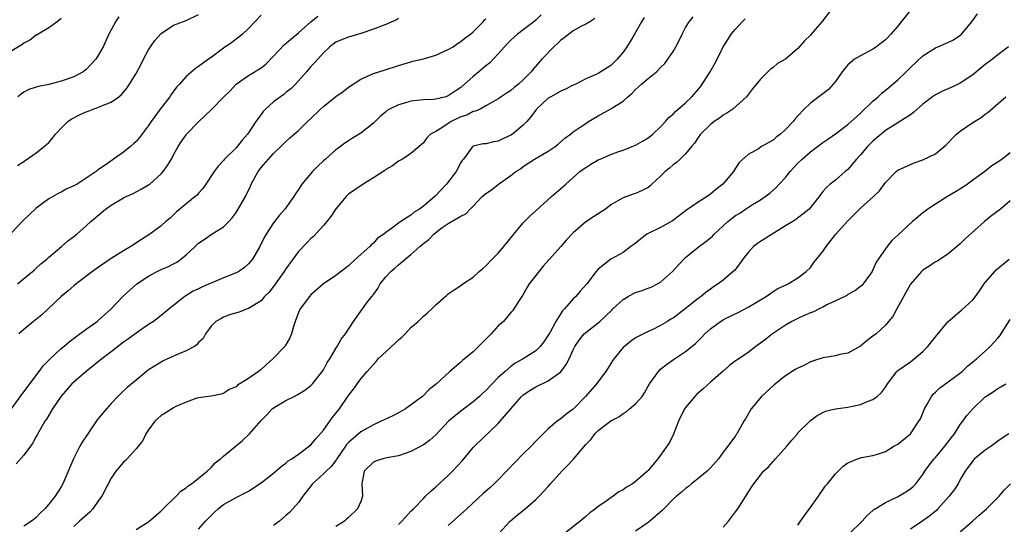
# Model space of a CAD drawing. Units: inches. Extents: x 2529000 to 2532000, y 1548000 to 1551000.
# Drawn here: x 2530256 to 2530414, y 1548397 to 1548477 of the extents above; entities that cross this region are included whole.
import ezdxf

# ---------------------------------------------------------------- set-up
doc = ezdxf.new("R2010")
doc.units = ezdxf.units.IN
doc.header["$MEASUREMENT"] = 0
doc.layers.add('LD25291548_2ft', color=135, linetype='Continuous')

msp = doc.modelspace()

# ---------------------------------------------------------------- linework, layer by layer
at = {"layer": 'LD25291548_2ft'}
for points, elevation in [([(2530295, 1548478.04), (2530293, 1548475.92), (2530292.01, 1548475), (2530291.47, 1548474.53), (2530290.31, 1548473.69), (2530289, 1548472.78), (2530287, 1548471.29), (2530286.57, 1548471), (2530285, 1548469.81), (2530284.49, 1548469.51), (2530283, 1548468.22), (2530281.92, 1548467), (2530281.47, 1548466.53), (2530280.62, 1548465.37), (2530280.39, 1548465), (2530279, 1548463.23), (2530277.41, 1548461), (2530277, 1548460.36), (2530275.55, 1548458.45), (2530275, 1548457.8), (2530274.57, 1548457.43), (2530274.08, 1548457), (2530273, 1548456.13), (2530271.39, 1548455), (2530271.15, 1548454.85), (2530270.04, 1548454.04), (2530268.79, 1548453.21), (2530268.6, 1548453), (2530265.55, 1548451), (2530265, 1548450.7), (2530263.82, 1548450.18), (2530263, 1548449.73), (2530262.5, 1548449.5), (2530261, 1548448.62), (2530259, 1548447.13), (2530256.86, 1548445.14), (2530255, 1548443.15)], 7896), ([(2530339.88, 1548478.12), (2530339, 1548477.27), (2530338.69, 1548477), (2530337, 1548475.72), (2530336.07, 1548475), (2530335, 1548474.08), (2530334.47, 1548473.53), (2530333, 1548471.88), (2530331.61, 1548470.39), (2530331, 1548469.95), (2530329.86, 1548469), (2530329, 1548468.26), (2530327, 1548466.45), (2530326.1, 1548465.9), (2530325, 1548465.12), (2530324.6, 1548465), (2530323, 1548464.6), (2530322.56, 1548464.56), (2530321, 1548464.47), (2530319, 1548464.29), (2530317.98, 1548463.98), (2530317, 1548463.72), (2530315.59, 1548463), (2530315.23, 1548462.77), (2530315, 1548462.56), (2530314.13, 1548461.87), (2530313, 1548460.75), (2530311, 1548459.17), (2530309.64, 1548458.36), (2530309, 1548457.93), (2530308.45, 1548457.56), (2530307.72, 1548457), (2530307, 1548456.49), (2530305.34, 1548455), (2530305, 1548454.73), (2530304.11, 1548453.89), (2530303.23, 1548453), (2530301.54, 1548451), (2530301, 1548450.13), (2530300.54, 1548449.46), (2530300.26, 1548449), (2530298.82, 1548447), (2530297.97, 1548446.03), (2530297, 1548444.78), (2530295.84, 1548443), (2530295.53, 1548442.47), (2530294.8, 1548441), (2530293.63, 1548439), (2530293, 1548438.25), (2530292.34, 1548437.66), (2530291.44, 1548437), (2530291, 1548436.76), (2530289, 1548435.98), (2530287, 1548435.13), (2530286.72, 1548435), (2530285.5, 1548434.5), (2530285, 1548434.22), (2530284.16, 1548433.84), (2530282.82, 1548433), (2530280.29, 1548431), (2530279, 1548429.94), (2530277.79, 1548429), (2530277, 1548428.49), (2530275, 1548427.12), (2530273.79, 1548426.21), (2530273, 1548425.66), (2530271, 1548424.12), (2530269.5, 1548423), (2530267, 1548421), (2530265, 1548419.29), (2530264.71, 1548419), (2530263, 1548417.02), (2530261.62, 1548415), (2530261, 1548414.01), (2530260.63, 1548413.37), (2530260.39, 1548413), (2530259.16, 1548410.84), (2530259, 1548410.58), (2530258.45, 1548409.55), (2530258.07, 1548409), (2530257, 1548407.56), (2530255.79, 1548406.21)], 7904), ([(2530255.99, 1548435), (2530258.39, 1548437), (2530258.71, 1548437.29), (2530259, 1548437.53), (2530259.75, 1548438.25), (2530260.69, 1548439), (2530261, 1548439.28), (2530263.05, 1548441), (2530264.07, 1548441.93), (2530265, 1548442.61), (2530265.48, 1548443), (2530267, 1548444.32), (2530267.74, 1548445), (2530270.09, 1548447), (2530271, 1548447.63), (2530273, 1548448.8), (2530273.4, 1548449), (2530274.51, 1548449.49), (2530275.83, 1548450.17), (2530277, 1548450.86), (2530277.19, 1548451), (2530279, 1548452.62), (2530279.34, 1548453), (2530280.04, 1548453.96), (2530280.65, 1548455), (2530281, 1548455.67), (2530281.75, 1548457), (2530282.23, 1548457.77), (2530283, 1548458.89), (2530283.09, 1548459), (2530285, 1548460.96), (2530287.05, 1548462.95), (2530289.02, 1548465), (2530290.04, 1548465.96), (2530291.01, 1548466.99), (2530293, 1548468.38), (2530295, 1548469.63), (2530295.77, 1548470.23), (2530297, 1548471.48), (2530298.71, 1548473.29), (2530299, 1548473.52), (2530299.77, 1548474.23), (2530301, 1548475.22), (2530302.96, 1548477), (2530304.12, 1548477.88)], 7898), ([(2530256.01, 1548453.99), (2530257, 1548454.64), (2530257.21, 1548454.79), (2530259, 1548456), (2530260.28, 1548457), (2530260.66, 1548457.34), (2530261, 1548457.67), (2530261.62, 1548458.38), (2530262.07, 1548459), (2530263, 1548459.95), (2530264.08, 1548461), (2530264.6, 1548461.4), (2530265.91, 1548462.09), (2530267, 1548462.6), (2530267.31, 1548462.69), (2530268.12, 1548463), (2530269, 1548463.31), (2530269.6, 1548463.6), (2530271, 1548464.13), (2530272.21, 1548465), (2530272.66, 1548465.34), (2530273.58, 1548466.42), (2530275, 1548468.71), (2530275.81, 1548470.19), (2530276.2, 1548471), (2530277, 1548472.5), (2530277.32, 1548473), (2530278, 1548474), (2530279, 1548475.12), (2530281, 1548476.45), (2530283, 1548477.22), (2530285, 1548478.14)], 7894), ([(2530272.22, 1548477.78), (2530271.72, 1548477), (2530270.65, 1548475), (2530269.7, 1548473), (2530269, 1548471.72), (2530268.53, 1548471), (2530267.78, 1548470.22), (2530267, 1548469.38), (2530266.8, 1548469.2), (2530266.53, 1548469), (2530265, 1548468.17), (2530263, 1548467.46), (2530261, 1548466.97), (2530259.37, 1548466.63), (2530259, 1548466.5), (2530257.84, 1548466.16), (2530257, 1548465.75), (2530256.57, 1548465.43), (2530256.04, 1548465)], 7892), ([(2530275, 1548395.68), (2530277, 1548396.92), (2530279, 1548398.67), (2530279.33, 1548399), (2530281.41, 1548401), (2530282.18, 1548401.82), (2530283, 1548402.34), (2530283.35, 1548402.65), (2530283.86, 1548403), (2530285, 1548403.92), (2530286.38, 1548405), (2530287, 1548405.6), (2530287.67, 1548406.33), (2530288.49, 1548407), (2530289, 1548407.44), (2530292.06, 1548409.94), (2530293.16, 1548411), (2530295, 1548413.14), (2530295.94, 1548414.06), (2530296.8, 1548415), (2530297, 1548415.17), (2530299, 1548416.33), (2530300.29, 1548417), (2530300.78, 1548417.22), (2530302.01, 1548417.99), (2530303, 1548418.73), (2530303.24, 1548419), (2530304.91, 1548421.09), (2530305, 1548421.23), (2530305.6, 1548422.4), (2530306.02, 1548423), (2530307, 1548424.69), (2530307.2, 1548425), (2530307.83, 1548426.17), (2530308.52, 1548427), (2530309.84, 1548429), (2530311.23, 1548431), (2530311.91, 1548431.91), (2530312.76, 1548433), (2530312.88, 1548433.12), (2530313, 1548433.31), (2530313.72, 1548434.28), (2530314.11, 1548435), (2530315, 1548436.14), (2530315.78, 1548437), (2530316.45, 1548437.55), (2530317, 1548438.09), (2530319, 1548439.74), (2530320.42, 1548441), (2530320.75, 1548441.25), (2530321, 1548441.5), (2530321.88, 1548442.12), (2530322.69, 1548443), (2530323, 1548443.25), (2530324.03, 1548444.03), (2530325, 1548444.71), (2530327, 1548445.86), (2530327.79, 1548446.21), (2530328.51, 1548447), (2530329, 1548447.48), (2530330.42, 1548449), (2530331, 1548449.51), (2530331.93, 1548450.07), (2530333.03, 1548451), (2530335, 1548452.36), (2530335.8, 1548453), (2530336.54, 1548453.46), (2530337, 1548453.83), (2530338.82, 1548455), (2530341, 1548456.26), (2530342.09, 1548457), (2530342.59, 1548457.41), (2530343.64, 1548458.36), (2530344.56, 1548459), (2530345, 1548459.37), (2530346.11, 1548460.11), (2530347, 1548460.73), (2530347.43, 1548461), (2530349, 1548461.91), (2530351, 1548463.03), (2530353, 1548464.28), (2530353.76, 1548465), (2530354.45, 1548465.55), (2530355, 1548466.15), (2530355.94, 1548467), (2530357, 1548467.93), (2530358.33, 1548469), (2530359, 1548469.7), (2530359.66, 1548470.34), (2530360.17, 1548471), (2530361, 1548472.25), (2530361.46, 1548473), (2530361.99, 1548474.01), (2530362.44, 1548475), (2530363, 1548476.08), (2530363.59, 1548477), (2530364.21, 1548477.79)], 7910), ([(2530386.37, 1548479), (2530384.82, 1548477), (2530383.12, 1548475), (2530383, 1548474.87), (2530382.05, 1548473.95), (2530381, 1548472.74), (2530379.01, 1548471), (2530377.7, 1548470.3), (2530377, 1548469.7), (2530376.58, 1548469.42), (2530376.19, 1548469), (2530375, 1548467.83), (2530373.73, 1548466.27), (2530372.77, 1548465), (2530370.59, 1548463), (2530369.63, 1548462.37), (2530369, 1548462.03), (2530368.42, 1548461.58), (2530367.58, 1548461), (2530367, 1548460.57), (2530365.38, 1548459), (2530365, 1548458.46), (2530364.43, 1548457.57), (2530363.93, 1548457), (2530363, 1548455.84), (2530362.13, 1548455), (2530361.55, 1548454.45), (2530361, 1548454.06), (2530360.43, 1548453.57), (2530359.74, 1548453), (2530359, 1548452.26), (2530357.61, 1548451), (2530357.3, 1548450.7), (2530357, 1548450.47), (2530356.04, 1548449.96), (2530355, 1548449.5), (2530354.61, 1548449.39), (2530353, 1548448.82), (2530352.53, 1548448.54), (2530351, 1548447.66), (2530350.17, 1548447), (2530348.23, 1548445.77), (2530347, 1548444.93), (2530345, 1548443.18), (2530343.92, 1548442.08), (2530343, 1548441.01), (2530340.17, 1548437.83), (2530339, 1548436.37), (2530337.97, 1548435), (2530337.6, 1548434.4), (2530336.87, 1548433.13), (2530336.35, 1548432.35), (2530335.5, 1548431), (2530335.29, 1548430.71), (2530335, 1548430.42), (2530333.83, 1548429), (2530333, 1548428.27), (2530331.85, 1548427), (2530331.44, 1548426.56), (2530329.84, 1548425), (2530329, 1548424.13), (2530327.59, 1548423), (2530327.27, 1548422.73), (2530327, 1548422.46), (2530325.26, 1548421), (2530323.09, 1548419), (2530321.91, 1548418.09), (2530320.89, 1548417), (2530318.13, 1548415), (2530317, 1548414.36), (2530316.1, 1548413.9), (2530314.74, 1548413.26), (2530314.26, 1548413), (2530313, 1548412.45), (2530311, 1548411.3), (2530309, 1548409.59), (2530308.71, 1548409.29), (2530308.53, 1548409), (2530307.16, 1548407), (2530307.1, 1548406.9), (2530306.22, 1548405.78), (2530305.41, 1548405), (2530305, 1548404.59), (2530303.27, 1548403), (2530301.7, 1548401), (2530301, 1548400), (2530300.12, 1548399), (2530299.58, 1548398.42), (2530299, 1548397.9), (2530297.94, 1548397), (2530297, 1548396.3)], 7914), ([(2530399, 1548478.88), (2530397.52, 1548477), (2530397, 1548476.32), (2530395.86, 1548475), (2530395.45, 1548474.55), (2530395, 1548474.09), (2530394.39, 1548473.61), (2530393.56, 1548473), (2530393, 1548472.62), (2530391, 1548471.57), (2530390.05, 1548471), (2530389, 1548470.1), (2530388.48, 1548469.52), (2530388.1, 1548469), (2530387, 1548467.42), (2530386.66, 1548467), (2530385.86, 1548466.14), (2530385, 1548465.46), (2530384.36, 1548465), (2530383, 1548463.97), (2530382.01, 1548463), (2530381, 1548461.94), (2530380.55, 1548461.45), (2530380.24, 1548461), (2530379, 1548459.72), (2530378.2, 1548459), (2530377.51, 1548458.49), (2530377, 1548458.03), (2530376.32, 1548457.68), (2530375.18, 1548457), (2530374.65, 1548456.65), (2530373, 1548455.72), (2530371.56, 1548454.44), (2530371, 1548453.57), (2530370.67, 1548453), (2530368.96, 1548451), (2530367.85, 1548450.15), (2530367, 1548449.39), (2530366.43, 1548449), (2530365, 1548448.11), (2530363, 1548446.7), (2530362.05, 1548445.95), (2530360.89, 1548445.11), (2530359, 1548444.03), (2530357, 1548443.11), (2530356.81, 1548443), (2530354.69, 1548441.31), (2530354.25, 1548441), (2530353, 1548440.04), (2530351, 1548438.97), (2530349, 1548437.38), (2530348.69, 1548437), (2530347.18, 1548435), (2530346.14, 1548433.86), (2530345.42, 1548433), (2530345, 1548432.6), (2530343.6, 1548431), (2530343.29, 1548430.71), (2530343, 1548430.28), (2530342.23, 1548429), (2530341.3, 1548427.3), (2530341, 1548426.78), (2530340.27, 1548425.73), (2530339.7, 1548425), (2530339, 1548424.29), (2530337.01, 1548423), (2530335.68, 1548422.32), (2530335, 1548421.8), (2530334.09, 1548421), (2530333, 1548420), (2530331, 1548417.92), (2530330.51, 1548417.49), (2530330.01, 1548417), (2530329, 1548416.12), (2530327, 1548414.63), (2530325.04, 1548413), (2530323, 1548410.82), (2530322.02, 1548409.98), (2530321, 1548409.22), (2530319, 1548408.17), (2530317, 1548407.48), (2530315.15, 1548407.15), (2530314.51, 1548407), (2530313.36, 1548406.64), (2530313, 1548406.47), (2530311.52, 1548405), (2530311.14, 1548403), (2530311.28, 1548401), (2530311, 1548400.18), (2530310.45, 1548399), (2530309, 1548397.6), (2530308.68, 1548397.32), (2530308.37, 1548397), (2530307, 1548396.14)], 7916), ([(2530317, 1548396.47), (2530317.54, 1548397), (2530319, 1548398.62), (2530319.4, 1548399), (2530321, 1548400.66), (2530321.37, 1548401), (2530322.18, 1548401.82), (2530323, 1548402.52), (2530325, 1548404.33), (2530325.68, 1548405), (2530327.27, 1548406.73), (2530329, 1548408.8), (2530329.19, 1548409), (2530333, 1548412.65), (2530333.32, 1548413), (2530335, 1548415.02), (2530336.73, 1548417), (2530337, 1548417.25), (2530338.06, 1548417.94), (2530339, 1548418.53), (2530341, 1548419.46), (2530343, 1548420.95), (2530343.89, 1548422.11), (2530344.37, 1548423), (2530345, 1548424.45), (2530345.27, 1548425), (2530345.98, 1548426.02), (2530346.77, 1548427), (2530347, 1548427.21), (2530349, 1548428.77), (2530349.26, 1548429), (2530351.19, 1548430.81), (2530351.36, 1548431), (2530353, 1548432.5), (2530353.78, 1548433), (2530354.57, 1548433.43), (2530355, 1548433.62), (2530356.06, 1548433.94), (2530357, 1548434.33), (2530357.51, 1548434.49), (2530358.48, 1548435), (2530359, 1548435.3), (2530360.92, 1548437), (2530361.9, 1548438.1), (2530363, 1548439.22), (2530365, 1548440.88), (2530366.22, 1548441.78), (2530367, 1548442.41), (2530367.32, 1548442.68), (2530367.6, 1548443), (2530369.78, 1548445), (2530371, 1548445.97), (2530371.66, 1548446.34), (2530372.61, 1548447), (2530373.74, 1548447.74), (2530375, 1548448.49), (2530376.47, 1548449.53), (2530377.52, 1548450.48), (2530377.96, 1548451), (2530379, 1548452.08), (2530379.73, 1548453), (2530380.34, 1548453.66), (2530381, 1548454.34), (2530381.67, 1548455), (2530383, 1548456.17), (2530384.14, 1548457), (2530385, 1548457.65), (2530385.8, 1548458.2), (2530387, 1548459.04), (2530389, 1548460.56), (2530391, 1548462.36), (2530393, 1548464.29), (2530393.83, 1548465), (2530394.42, 1548465.58), (2530395.54, 1548466.46), (2530397, 1548467.7), (2530398.35, 1548469), (2530399, 1548469.66), (2530401, 1548471.55), (2530403, 1548472.81), (2530405, 1548473.66), (2530405.9, 1548474.1), (2530407.09, 1548474.91), (2530407.19, 1548475), (2530408.85, 1548477), (2530409.74, 1548478.26)], 7918), ([(2530263, 1548477.52), (2530262.35, 1548477), (2530261, 1548476.01), (2530259.29, 1548475), (2530259.12, 1548474.88), (2530259, 1548474.83), (2530257.97, 1548474.03), (2530257, 1548473.55), (2530256.68, 1548473.32), (2530253.22, 1548471.22)], 7890), ([(2530255.05, 1548415), (2530256.69, 1548417.31), (2530259.49, 1548421), (2530260.13, 1548421.87), (2530261.21, 1548423), (2530263, 1548424.68), (2530263.4, 1548425), (2530264.26, 1548425.74), (2530265.41, 1548426.59), (2530266.01, 1548427), (2530267, 1548427.74), (2530268.77, 1548429), (2530269, 1548429.19), (2530270.98, 1548431), (2530272.94, 1548433.06), (2530273.97, 1548434.03), (2530275.11, 1548435), (2530277, 1548436.27), (2530278.38, 1548437), (2530279, 1548437.3), (2530280.19, 1548437.81), (2530281, 1548438.24), (2530281.51, 1548438.49), (2530282.18, 1548439), (2530283, 1548439.68), (2530284.45, 1548441), (2530285, 1548441.53), (2530285.89, 1548442.11), (2530287, 1548442.9), (2530289, 1548444.15), (2530289.83, 1548445), (2530290.39, 1548445.61), (2530291, 1548446.45), (2530291.36, 1548447), (2530292.51, 1548449), (2530293.31, 1548450.69), (2530293.44, 1548451), (2530294.52, 1548453), (2530295, 1548453.65), (2530297, 1548455.92), (2530298.17, 1548457), (2530299, 1548457.83), (2530299.61, 1548458.39), (2530300.3, 1548459), (2530301, 1548459.58), (2530302.45, 1548461), (2530303, 1548461.5), (2530304.53, 1548463), (2530305, 1548463.43), (2530307, 1548465.03), (2530308.15, 1548465.85), (2530309, 1548466.54), (2530311, 1548467.83), (2530313, 1548468.72), (2530314.75, 1548469.25), (2530317, 1548469.98), (2530319, 1548470.6), (2530319.32, 1548470.68), (2530321, 1548471.07), (2530323, 1548471.65), (2530325, 1548472.56), (2530325.78, 1548473), (2530326.49, 1548473.51), (2530327, 1548473.82), (2530327.63, 1548474.37), (2530328.54, 1548475), (2530329, 1548475.4), (2530330.56, 1548477), (2530330.76, 1548477.24), (2530331, 1548477.45)], 7902), ([(2530317, 1548477.54), (2530316.68, 1548477.32), (2530315, 1548476.55), (2530313, 1548475.81), (2530311, 1548475.13), (2530309, 1548474.52), (2530307.89, 1548474.11), (2530307, 1548473.72), (2530306.58, 1548473.42), (2530306.04, 1548473), (2530305, 1548472), (2530304.08, 1548471), (2530303.59, 1548470.41), (2530303, 1548469.82), (2530302.26, 1548469), (2530300.52, 1548467), (2530299.76, 1548466.24), (2530299, 1548465.67), (2530298.64, 1548465.36), (2530297, 1548464.2), (2530295.71, 1548463), (2530295.37, 1548462.63), (2530295, 1548462.15), (2530294.19, 1548461), (2530293, 1548459.21), (2530292.84, 1548459), (2530291.98, 1548458.02), (2530291, 1548456.82), (2530289.16, 1548455), (2530289, 1548454.8), (2530288.13, 1548453.87), (2530287.52, 1548453), (2530286.18, 1548451), (2530285.69, 1548450.31), (2530285, 1548449.56), (2530284.75, 1548449.25), (2530284.47, 1548449), (2530281.46, 1548446.54), (2530281, 1548446.08), (2530280.44, 1548445.56), (2530279.76, 1548445), (2530279, 1548444.29), (2530277.22, 1548443), (2530275.87, 1548442.13), (2530274.16, 1548441), (2530273, 1548440.32), (2530271, 1548439.06), (2530269, 1548437.7), (2530268.01, 1548437), (2530265.38, 1548435), (2530265, 1548434.69), (2530264.11, 1548433.89), (2530263, 1548432.99), (2530259.92, 1548430.08), (2530258.55, 1548429), (2530257, 1548427.72), (2530256.24, 1548427)], 7900), ([(2530348.49, 1548477.51), (2530347.65, 1548477), (2530347, 1548476.61), (2530346.24, 1548476.24), (2530345, 1548475.56), (2530343.57, 1548474.43), (2530343, 1548474.04), (2530342.48, 1548473.52), (2530341.88, 1548473), (2530339.98, 1548471), (2530338.59, 1548469.41), (2530338.27, 1548469), (2530337, 1548467.69), (2530336.23, 1548467), (2530335.53, 1548466.47), (2530335, 1548465.98), (2530334.4, 1548465.6), (2530333, 1548464.63), (2530332.24, 1548464.24), (2530331, 1548463.51), (2530330.09, 1548463), (2530329.34, 1548462.66), (2530329, 1548462.61), (2530327.94, 1548462.06), (2530327, 1548461.75), (2530325.46, 1548461), (2530325, 1548460.71), (2530324.1, 1548460.1), (2530323, 1548459.43), (2530322.16, 1548459), (2530321.57, 1548458.43), (2530321, 1548457.61), (2530320.33, 1548457), (2530319, 1548455.89), (2530317.67, 1548455), (2530317, 1548454.67), (2530316.07, 1548453.93), (2530315, 1548453.34), (2530314.81, 1548453.19), (2530313, 1548451.98), (2530311.37, 1548451), (2530309, 1548449.36), (2530308.81, 1548449.19), (2530308.62, 1548449), (2530307, 1548447.04), (2530306.17, 1548445.83), (2530305.54, 1548445), (2530305, 1548444.36), (2530303.4, 1548442.6), (2530303, 1548442.27), (2530302.37, 1548441.63), (2530301, 1548440.18), (2530299, 1548437.43), (2530298.71, 1548437), (2530297, 1548434.62), (2530296.29, 1548433.71), (2530295.57, 1548433), (2530295, 1548432.32), (2530293, 1548431.06), (2530292.78, 1548431), (2530291.49, 1548430.51), (2530290.1, 1548430.09), (2530289, 1548429.71), (2530288.57, 1548429.43), (2530287.79, 1548429), (2530287, 1548428.24), (2530286.12, 1548427), (2530285.72, 1548426.28), (2530285, 1548425.61), (2530284.74, 1548425.26), (2530284.33, 1548425), (2530283, 1548424.31), (2530281.83, 1548423.83), (2530279.31, 1548422.69), (2530279, 1548422.5), (2530277, 1548421.26), (2530276.64, 1548421), (2530275, 1548419.6), (2530273.57, 1548418.43), (2530272.55, 1548417.45), (2530272.06, 1548417), (2530271, 1548415.86), (2530270.23, 1548415), (2530269, 1548413.53), (2530268.77, 1548413.23), (2530267.14, 1548410.86), (2530266.36, 1548409.64), (2530265.99, 1548409), (2530264.95, 1548407), (2530263.28, 1548403), (2530263, 1548402.5), (2530262.41, 1548401.59), (2530262.06, 1548401), (2530261, 1548399.71), (2530260.39, 1548399), (2530259.66, 1548398.34), (2530259, 1548397.59), (2530258.66, 1548397.34), (2530258.24, 1548397), (2530257, 1548396.18)], 7906), ([(2530356.34, 1548477.66), (2530355.93, 1548477), (2530354.8, 1548475), (2530354.14, 1548473.86), (2530353.61, 1548473), (2530353, 1548472.15), (2530352.02, 1548471), (2530351, 1548470.02), (2530349.45, 1548469), (2530349, 1548468.74), (2530348.51, 1548468.51), (2530347, 1548467.85), (2530345.41, 1548467), (2530345, 1548466.82), (2530343.78, 1548466.22), (2530343, 1548465.89), (2530341.41, 1548465), (2530341, 1548464.75), (2530339.11, 1548463), (2530338.22, 1548461.78), (2530337.55, 1548461), (2530337, 1548460.42), (2530335.27, 1548459), (2530335, 1548458.82), (2530333.74, 1548458.26), (2530333, 1548457.85), (2530332.21, 1548457.79), (2530331, 1548457.46), (2530330.56, 1548457.44), (2530329, 1548457.1), (2530328.86, 1548457), (2530328.56, 1548456.56), (2530327.43, 1548455), (2530327.22, 1548454.78), (2530327, 1548454.44), (2530326.24, 1548453), (2530324.73, 1548451), (2530322.84, 1548449), (2530321, 1548447.46), (2530320.36, 1548447), (2530319.52, 1548446.48), (2530319, 1548446.03), (2530317.37, 1548445), (2530317, 1548444.75), (2530315.88, 1548443.88), (2530315, 1548443.27), (2530314.68, 1548443), (2530313.68, 1548442.32), (2530313, 1548441.52), (2530312.69, 1548441.31), (2530312.43, 1548441), (2530310.16, 1548439), (2530309, 1548437.92), (2530307, 1548436.35), (2530305, 1548435.04), (2530303, 1548433.28), (2530302.76, 1548433), (2530301.27, 1548431), (2530301, 1548430.41), (2530300.45, 1548429), (2530300.19, 1548428.19), (2530299.87, 1548427), (2530299.62, 1548426.38), (2530298.89, 1548425.11), (2530298.81, 1548425), (2530296.91, 1548423), (2530295.88, 1548422.12), (2530295, 1548421.32), (2530294.59, 1548421), (2530293, 1548419.88), (2530291.22, 1548418.78), (2530291, 1548418.55), (2530289.92, 1548418.08), (2530289, 1548417.43), (2530288.63, 1548417.37), (2530287, 1548417.03), (2530285, 1548416.78), (2530284.71, 1548416.71), (2530283, 1548416.07), (2530281.38, 1548415.38), (2530281, 1548415.17), (2530279.67, 1548414.33), (2530279, 1548413.93), (2530278.02, 1548413), (2530277, 1548411.66), (2530276.54, 1548411), (2530276.06, 1548409.94), (2530275, 1548408.6), (2530273.59, 1548407), (2530273.3, 1548406.7), (2530273, 1548406.47), (2530271.74, 1548405), (2530271, 1548403.9), (2530269.53, 1548401), (2530269, 1548400.29), (2530268.09, 1548399), (2530267.56, 1548398.44), (2530265.91, 1548397), (2530265, 1548396.13)], 7908), ([(2530285, 1548395.74), (2530286.13, 1548397), (2530287, 1548397.93), (2530287.53, 1548398.47), (2530288.14, 1548399), (2530289, 1548399.65), (2530291, 1548400.81), (2530292.48, 1548401.52), (2530293, 1548401.83), (2530295, 1548403.12), (2530297, 1548404.71), (2530298.23, 1548405.77), (2530299, 1548406.31), (2530299.35, 1548406.65), (2530299.94, 1548407), (2530301, 1548407.74), (2530303, 1548409.22), (2530303.8, 1548410.2), (2530305, 1548411.57), (2530306.42, 1548413.58), (2530307.55, 1548415), (2530309, 1548417.11), (2530309.84, 1548418.16), (2530311, 1548419.79), (2530312.02, 1548421), (2530312.5, 1548421.5), (2530313, 1548422.11), (2530313.44, 1548422.56), (2530313.78, 1548423), (2530316.48, 1548425.52), (2530317, 1548426.07), (2530317.53, 1548426.47), (2530318.07, 1548427), (2530319, 1548428.03), (2530320.18, 1548429), (2530321, 1548429.83), (2530321.64, 1548430.36), (2530322.36, 1548431), (2530323, 1548431.66), (2530324.77, 1548433.23), (2530325, 1548433.42), (2530325.94, 1548434.06), (2530327, 1548434.73), (2530327.31, 1548435), (2530329, 1548436.1), (2530329.92, 1548437), (2530330.5, 1548437.5), (2530331, 1548437.89), (2530332.04, 1548439), (2530333, 1548439.94), (2530333.9, 1548441), (2530335.28, 1548442.72), (2530335.49, 1548443), (2530337, 1548444.77), (2530338.11, 1548445.89), (2530339, 1548446.71), (2530341.5, 1548449), (2530343, 1548450.3), (2530343.39, 1548450.61), (2530343.8, 1548451), (2530346.05, 1548453), (2530346.6, 1548453.4), (2530347, 1548453.68), (2530347.82, 1548454.18), (2530349, 1548454.86), (2530349.3, 1548455), (2530351, 1548455.73), (2530352.16, 1548456.16), (2530353, 1548456.43), (2530354.43, 1548457), (2530355, 1548457.24), (2530356.12, 1548457.88), (2530357, 1548458.41), (2530357.76, 1548459), (2530359, 1548460.18), (2530359.8, 1548461), (2530360.34, 1548461.66), (2530361, 1548462.2), (2530361.37, 1548462.63), (2530363, 1548464.02), (2530364, 1548465), (2530365, 1548466.13), (2530365.4, 1548466.6), (2530366.93, 1548469), (2530367.68, 1548470.32), (2530368.03, 1548471), (2530369, 1548473), (2530369.8, 1548474.2), (2530370.28, 1548475), (2530371, 1548475.84), (2530372.08, 1548477), (2530372.54, 1548477.46)], 7912), ([(2530414.7, 1548473), (2530413, 1548471.73), (2530412.13, 1548471), (2530411, 1548470.13), (2530409, 1548468.52), (2530407, 1548467.19), (2530405.52, 1548466.48), (2530404.13, 1548465.87), (2530403, 1548465.31), (2530402.56, 1548465), (2530401, 1548463.81), (2530400.08, 1548463), (2530399.52, 1548462.48), (2530399, 1548462.12), (2530397.29, 1548461), (2530396.55, 1548460.55), (2530395, 1548459.57), (2530393, 1548457.9), (2530392.56, 1548457.44), (2530392.14, 1548457), (2530391, 1548455.67), (2530390.39, 1548455), (2530389, 1548453.35), (2530388.57, 1548453), (2530387, 1548451.62), (2530386.18, 1548451), (2530385.55, 1548450.45), (2530385, 1548449.79), (2530384.41, 1548449), (2530382.78, 1548447), (2530380.67, 1548445.33), (2530380.16, 1548445), (2530379, 1548444.32), (2530376.84, 1548443), (2530375, 1548441.78), (2530374.5, 1548441.5), (2530373.9, 1548441), (2530373, 1548440.04), (2530372.16, 1548439), (2530371.7, 1548438.3), (2530370.82, 1548437.18), (2530370.64, 1548437), (2530369, 1548435.59), (2530368.21, 1548435), (2530367.46, 1548434.54), (2530367, 1548434.19), (2530366.29, 1548433.71), (2530365.49, 1548433), (2530365, 1548432.66), (2530362.95, 1548431), (2530361, 1548429.53), (2530360.65, 1548429.35), (2530360.12, 1548429), (2530359, 1548428.33), (2530357.67, 1548427.67), (2530357, 1548427.37), (2530356.28, 1548427), (2530355.42, 1548426.58), (2530355, 1548426.35), (2530354.2, 1548425.8), (2530353.19, 1548425), (2530353, 1548424.81), (2530351.49, 1548423), (2530351.31, 1548422.69), (2530350.24, 1548421), (2530348.73, 1548419), (2530346.99, 1548417), (2530345, 1548414.97), (2530343.87, 1548414.13), (2530343, 1548413.4), (2530342.44, 1548413), (2530341, 1548411.77), (2530339, 1548409.81), (2530338.26, 1548409), (2530337, 1548407.8), (2530334.33, 1548405), (2530333, 1548403.63), (2530332.34, 1548403), (2530331.65, 1548402.35), (2530330.58, 1548401.42), (2530327.95, 1548399), (2530327.47, 1548398.53), (2530325, 1548396.29)], 7920), ([(2530333.06, 1548395), (2530334.9, 1548397), (2530336.02, 1548397.98), (2530337.32, 1548399), (2530339, 1548400.5), (2530339.53, 1548401), (2530341, 1548402.57), (2530341.37, 1548403), (2530343.2, 1548405), (2530344.1, 1548405.9), (2530345.04, 1548406.96), (2530347, 1548409.31), (2530347.85, 1548410.15), (2530348.45, 1548411), (2530349, 1548411.55), (2530351, 1548413.07), (2530352.3, 1548413.7), (2530353, 1548414.27), (2530353.48, 1548414.52), (2530354.02, 1548415), (2530355, 1548415.81), (2530356.03, 1548417), (2530356.44, 1548417.56), (2530357, 1548418.62), (2530357.22, 1548419), (2530357.8, 1548419.8), (2530358.64, 1548421), (2530359, 1548421.33), (2530359.92, 1548422.08), (2530361.08, 1548422.92), (2530363, 1548424.17), (2530363.99, 1548425), (2530364.56, 1548425.44), (2530365.55, 1548426.45), (2530366.07, 1548427), (2530367, 1548427.84), (2530368.6, 1548429), (2530369, 1548429.24), (2530369.5, 1548429.5), (2530371.53, 1548430.47), (2530373, 1548431.26), (2530375, 1548432.48), (2530375.88, 1548433), (2530377, 1548433.79), (2530377.75, 1548434.25), (2530379.12, 1548434.88), (2530379.43, 1548435), (2530381, 1548435.96), (2530382.33, 1548437), (2530383, 1548437.65), (2530383.56, 1548438.44), (2530385, 1548440.21), (2530385.51, 1548441), (2530387.08, 1548443), (2530388.94, 1548445.06), (2530391, 1548447.12), (2530393.11, 1548449), (2530394.07, 1548449.93), (2530395, 1548451.24), (2530396.72, 1548453), (2530397, 1548453.21), (2530399, 1548454.15), (2530399.59, 1548454.41), (2530401, 1548454.9), (2530403, 1548455.85), (2530404.73, 1548457.27), (2530405, 1548457.53), (2530405.68, 1548458.32), (2530406.38, 1548459), (2530407, 1548459.48), (2530409, 1548460.88), (2530410.31, 1548461.69), (2530411, 1548462.21), (2530411.47, 1548462.53), (2530414.29, 1548465)], 7922), ([(2530415, 1548456.03), (2530413.71, 1548455), (2530413, 1548454.5), (2530412.06, 1548453.94), (2530410.9, 1548453), (2530409, 1548451.63), (2530408.16, 1548451), (2530407.47, 1548450.53), (2530406.24, 1548449.76), (2530404.93, 1548449), (2530403, 1548447.81), (2530401.79, 1548447), (2530401, 1548446.39), (2530400.25, 1548445.75), (2530399.32, 1548445), (2530397, 1548442.81), (2530396.05, 1548441.95), (2530395.27, 1548441), (2530395, 1548440.63), (2530393.53, 1548438.47), (2530393, 1548437.26), (2530392.86, 1548437), (2530391.43, 1548435), (2530391.22, 1548434.78), (2530391, 1548434.57), (2530390.09, 1548433.91), (2530389, 1548433.31), (2530388.82, 1548433.18), (2530388.49, 1548433), (2530385.64, 1548431.64), (2530385, 1548431.29), (2530384.38, 1548431), (2530383.48, 1548430.52), (2530383, 1548430.36), (2530381.89, 1548429.89), (2530381, 1548429.48), (2530380.04, 1548429), (2530379, 1548428.38), (2530376.94, 1548427), (2530375.84, 1548426.16), (2530375, 1548425.53), (2530374.25, 1548425), (2530373, 1548424.05), (2530371.18, 1548422.82), (2530371, 1548422.67), (2530370.04, 1548421.96), (2530369, 1548421.06), (2530367, 1548419.29), (2530365.8, 1548418.2), (2530365, 1548417.53), (2530364.73, 1548417.27), (2530364.47, 1548417), (2530363, 1548415.24), (2530362.83, 1548415), (2530361.86, 1548413), (2530361.1, 1548411.1), (2530361.05, 1548410.95), (2530360.4, 1548409.6), (2530359, 1548407.59), (2530358.56, 1548407), (2530357, 1548405.13), (2530356.88, 1548405), (2530355, 1548403.35), (2530354.52, 1548403), (2530353.56, 1548402.44), (2530353, 1548402.04), (2530352.32, 1548401.68), (2530351.39, 1548401), (2530351, 1548400.76), (2530350.07, 1548400.07), (2530349, 1548399.33), (2530348.59, 1548399), (2530347.67, 1548398.33), (2530347, 1548397.73), (2530346.6, 1548397.4), (2530343.53, 1548395)], 7924), ([(2530415, 1548448.31), (2530413.43, 1548447), (2530413, 1548446.66), (2530412.04, 1548445.96), (2530410.86, 1548445), (2530407.78, 1548442.22), (2530407, 1548441.45), (2530405, 1548439.79), (2530403.78, 1548439), (2530403.32, 1548438.68), (2530403, 1548438.53), (2530402.1, 1548437.9), (2530401, 1548437.22), (2530400.88, 1548437.12), (2530400.76, 1548437), (2530399, 1548434.99), (2530396.81, 1548431), (2530396.19, 1548429.81), (2530395.51, 1548429), (2530395, 1548428.42), (2530393.5, 1548427), (2530393, 1548426.62), (2530392.06, 1548425.94), (2530391, 1548425.03), (2530389, 1548423.94), (2530387.69, 1548423.69), (2530387, 1548423.51), (2530385, 1548423.15), (2530383.34, 1548422.66), (2530383, 1548422.52), (2530382.02, 1548422.02), (2530381, 1548421.54), (2530380.64, 1548421.36), (2530380.08, 1548421), (2530379, 1548420.26), (2530377.17, 1548418.83), (2530375.15, 1548417), (2530373.48, 1548415), (2530372.59, 1548413.41), (2530372.32, 1548413), (2530371.21, 1548411), (2530371.11, 1548410.89), (2530371, 1548410.7), (2530369.75, 1548409), (2530369, 1548408.06), (2530368.29, 1548407), (2530367, 1548405.57), (2530366.45, 1548405), (2530365, 1548403.84), (2530363.92, 1548403), (2530363.45, 1548402.55), (2530363, 1548402.26), (2530362.37, 1548401.63), (2530361.55, 1548401), (2530361, 1548400.51), (2530359.5, 1548399), (2530359.27, 1548398.73), (2530357.29, 1548397), (2530357, 1548396.77), (2530355, 1548395.42)], 7926), ([(2530369, 1548396.03), (2530369.88, 1548397), (2530371, 1548398.48), (2530371.36, 1548399), (2530373, 1548401.62), (2530373.56, 1548402.44), (2530373.92, 1548403), (2530375, 1548404.4), (2530375.5, 1548405), (2530376.28, 1548405.72), (2530377, 1548406.55), (2530377.23, 1548406.77), (2530377.42, 1548407), (2530379.2, 1548409), (2530380, 1548410), (2530380.9, 1548411), (2530381, 1548411.13), (2530383, 1548413.14), (2530384.07, 1548413.93), (2530385.38, 1548414.62), (2530387.01, 1548414.99), (2530389, 1548415.29), (2530391, 1548415.69), (2530392.23, 1548416.23), (2530393, 1548416.51), (2530393.68, 1548417), (2530394.39, 1548417.61), (2530395, 1548418.45), (2530395.36, 1548419), (2530396.85, 1548421), (2530397, 1548421.13), (2530399, 1548422.53), (2530399.62, 1548423), (2530401, 1548424.18), (2530401.8, 1548425), (2530403, 1548426.51), (2530405, 1548428.91), (2530407, 1548430.67), (2530407.18, 1548430.82), (2530409, 1548432.46), (2530409.43, 1548433), (2530410.09, 1548433.91), (2530410.84, 1548435), (2530411, 1548435.21), (2530412.55, 1548437), (2530412.76, 1548437.24), (2530414.83, 1548439)], 7928), ([(2530381, 1548396.36), (2530381.4, 1548397), (2530382.49, 1548398.49), (2530382.84, 1548399), (2530384.28, 1548401), (2530384.55, 1548401.45), (2530385, 1548402.03), (2530385.37, 1548402.63), (2530385.73, 1548403), (2530387, 1548404.58), (2530388.21, 1548405.79), (2530389, 1548406.33), (2530390.52, 1548407), (2530391, 1548407.16), (2530391.18, 1548407.18), (2530393, 1548407.54), (2530393.76, 1548407.76), (2530395, 1548408.17), (2530396.35, 1548409), (2530397, 1548409.36), (2530399, 1548410.97), (2530400.38, 1548413), (2530400.6, 1548413.4), (2530401.25, 1548415), (2530401.64, 1548415.64), (2530402.39, 1548417), (2530402.65, 1548417.35), (2530403, 1548417.65), (2530403.69, 1548418.31), (2530406.09, 1548420.09), (2530407.27, 1548421), (2530408.15, 1548421.86), (2530409, 1548422.51), (2530409.26, 1548422.74), (2530409.59, 1548423), (2530411, 1548424.24), (2530411.8, 1548425), (2530413, 1548426.31), (2530413.31, 1548426.69), (2530415, 1548429.33)], 7930), ([(2530389.19, 1548395), (2530391.29, 1548397), (2530392.1, 1548397.9), (2530393, 1548398.69), (2530393.15, 1548398.85), (2530393.37, 1548399), (2530395, 1548400), (2530396.92, 1548400.92), (2530398.29, 1548401.71), (2530399, 1548402.19), (2530399.45, 1548402.55), (2530399.89, 1548403), (2530401, 1548404.47), (2530401.34, 1548405), (2530402.03, 1548405.97), (2530402.83, 1548407), (2530403, 1548407.18), (2530404.52, 1548409), (2530405.58, 1548410.42), (2530406.08, 1548411), (2530407, 1548412.48), (2530407.4, 1548413), (2530408.06, 1548413.94), (2530408.99, 1548415), (2530411, 1548416.92), (2530411.11, 1548417), (2530412.26, 1548417.74), (2530413, 1548418.26), (2530413.49, 1548418.51), (2530414.3, 1548419)], 7932), ([(2530414.77, 1548411), (2530413.71, 1548410.29), (2530413, 1548409.83), (2530412.54, 1548409.46), (2530411.93, 1548409), (2530411, 1548408.36), (2530409.29, 1548407), (2530409, 1548406.67), (2530407.76, 1548405), (2530407, 1548403.67), (2530406.63, 1548403), (2530406, 1548402), (2530405.23, 1548401), (2530403.42, 1548399), (2530403.21, 1548398.79), (2530402.12, 1548397.88), (2530401, 1548397.07), (2530399, 1548395.7)], 7934), ([(2530407, 1548395.31), (2530408.94, 1548397), (2530410.01, 1548397.99), (2530411.2, 1548399), (2530413, 1548400.78), (2530413.24, 1548401), (2530414.02, 1548401.98), (2530415.03, 1548402.97)], 7936)]:
    msp.add_lwpolyline(points, dxfattribs=dict(at, elevation=elevation))

doc.saveas('drawing.dxf')
